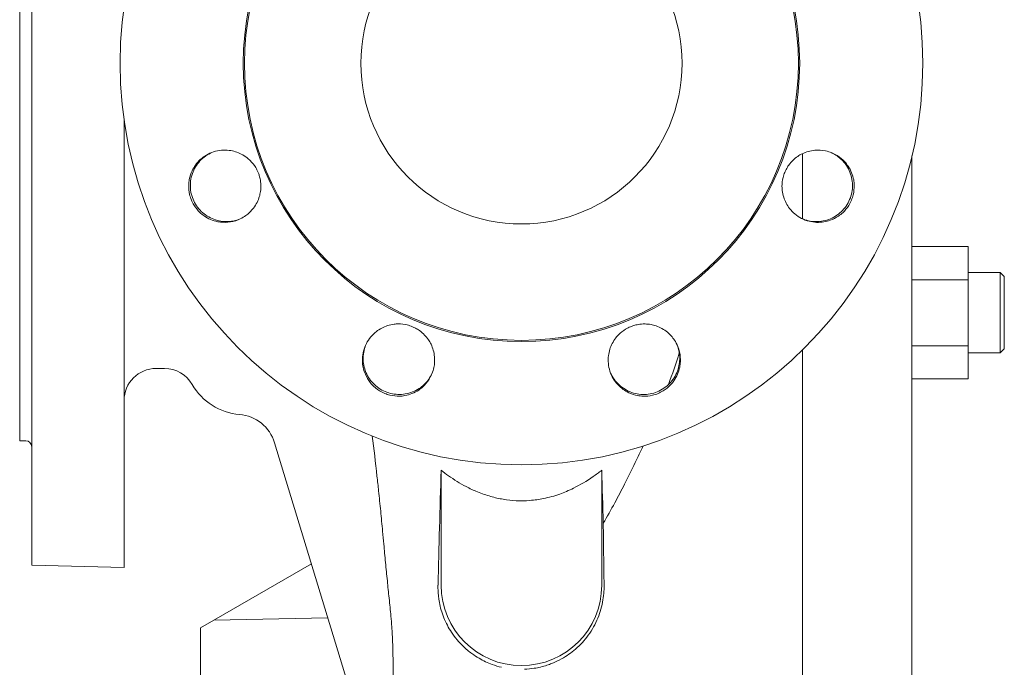
# Model space of a CAD drawing. Units: millimetres. Extents: x -4 to 213, y 0 to 297.
# Drawn here: x 49 to 64, y 69 to 79 of the extents above; entities that cross this region are included whole.
import ezdxf

# ---------------------------------------------------------------- set-up
doc = ezdxf.new("R2010")
doc.units = ezdxf.units.MM

msp = doc.modelspace()

# ---------------------------------------------------------------- linework, layer by layer
at = {"color": 7, "linetype": 'Continuous', "lineweight": 18}
for p, q in [((48.745, 86.179), (48.745, 78.366)), ((48.557, 84.241), (48.557, 78.366)), ((48.557, 78.366), (48.557, 72.491)), ((48.745, 78.366), (48.745, 70.554)), ((50.182, 77.485), (50.182, 70.516)), ((60.745, 76.96), (60.745, 75.946)), ((62.451, 76.924), (62.451, 61.835)), ((62.451, 75.513), (63.326, 75.513)), ((63.326, 75.513), (63.326, 74.998)), ((62.451, 74.998), (63.326, 74.998)), ((63.326, 75.109), (63.826, 75.109)), ((63.326, 74.998), (63.326, 73.97)), ((63.826, 75.109), (63.826, 75.025)), ((63.826, 75.109), (63.888, 75.047)), ((63.826, 75.025), (63.826, 73.859)), ((63.888, 75.047), (63.888, 74.971)), ((63.888, 74.971), (63.888, 73.922)), ((60.745, 73.903), (60.745, 61.804)), ((62.451, 73.97), (63.326, 73.97)), ((63.326, 73.97), (63.326, 73.456)), ((63.826, 73.859), (63.888, 73.922)), ((63.326, 73.859), (63.826, 73.859)), ((50.682, 73.616), (50.812, 73.616)), ((62.451, 73.456), (63.326, 73.456)), ((48.557, 72.491), (48.651, 72.491)), ((52.526, 72.46), (54.406, 66.291)), ((55.12, 72.032), (55.12, 70.241)), ((57.62, 70.241), (57.62, 72.032)), ((48.745, 70.554), (50.182, 70.516)), ((51.582, 69.7), (53.1, 70.577)), ((51.582, 69.7), (51.37, 69.578)), ((53.357, 69.734), (51.582, 69.7)), ((51.37, 69.578), (51.37, 67.898))]:
    msp.add_line(p, q, dxfattribs=at)
for radius in [6.25, 4.332, 4.312, 2.5]:
    msp.add_circle((56.37, 78.366), radius, dxfattribs=at)
for centre, radius, start, end in [((50.682, 73.116), 0.5, 90, 180), ((50.812, 73.116), 0.5, 30, 90), ((52.057, 73.835), 0.938, 210, 265.2585), ((51.928, 72.278), 0.625, 16.9474, 85.2585), ((48.651, 72.398), 0.0938, 0, 90), ((398.278, 61.689), 343.314, 178.27356, 178.5725), ((-223.636, 63.478), 281.386, 1.5737, 1.74193), ((502.448, 76.753), 444.839, 180.7145, 180.83876), ((56.37, 70.241), 1.25, 180, 360)]:
    msp.add_arc(centre, radius, start, end, dxfattribs=at)
for points, knots in [([(51.577, 76.988), (51.538, 76.975), (51.464, 76.942), (51.368, 76.871), (51.294, 76.787), (51.232, 76.684), (51.198, 76.578), (51.184, 76.452), (51.194, 76.343), (51.228, 76.239), (51.278, 76.141), (51.345, 76.057), (51.436, 75.983), (51.528, 75.932), (51.629, 75.901), (51.747, 75.886), (51.857, 75.896), (51.936, 75.921), (51.966, 75.933)], [27.554503, 27.554503, 27.554503, 27.554503, 29.523207, 31.429975, 33.236585, 34.864228, 37.19388, 38.543063, 40.904132, 42.394688, 43.771381, 46.181002, 47.506281, 49.358447, 51.251586, 52.55233, 55.009512, 56.525449, 56.525449, 56.525449, 56.525449]), ([(51.549, 76.978), (51.541, 76.975), (51.499, 76.955), (51.426, 76.909), (51.342, 76.827), (51.277, 76.73), (51.233, 76.622), (51.212, 76.508), (51.215, 76.391), (51.242, 76.278), (51.292, 76.172), (51.362, 76.079), (51.45, 76.002), (51.551, 75.945), (51.656, 75.912), (51.758, 75.899), (51.851, 75.904), (51.925, 75.92), (51.965, 75.934), (51.979, 75.939)], [28.532858, 28.532858, 28.532858, 28.532858, 28.928101, 30.787845, 32.646533, 34.504051, 36.359954, 38.214924, 40.069249, 41.923342, 43.777912, 45.633154, 47.489602, 49.347598, 51.206749, 52.728823, 54.283162, 55.644288, 56.34802, 56.34802, 56.34802, 56.34802]), ([(51.966, 75.933), (51.998, 75.947), (52.079, 75.99), (52.173, 76.074), (52.243, 76.176), (52.282, 76.263), (52.306, 76.352), (52.315, 76.446), (52.309, 76.537), (52.291, 76.613), (52.267, 76.679), (52.225, 76.761), (52.165, 76.837), (52.087, 76.906), (52.012, 76.954), (51.917, 76.993), (51.814, 77.016), (51.697, 77.018), (51.616, 77.001), (51.577, 76.988)], [0, 0, 0, 0, 1.706826, 4.360622, 6.004816, 7.617585, 8.923147, 10.432479, 12.119947, 13.301175, 14.137337, 15.494088, 17.72178, 18.732377, 20.471204, 22.012054, 23.618388, 25.546764, 27.554503, 27.554503, 27.554503, 27.554503]), ([(61.204, 76.973), (61.171, 76.986), (61.084, 77.013), (60.958, 77.02), (60.836, 76.998), (60.747, 76.964), (60.667, 76.917), (60.594, 76.858), (60.535, 76.788), (60.494, 76.722), (60.464, 76.659), (60.435, 76.571), (60.424, 76.475), (60.43, 76.371), (60.449, 76.283), (60.489, 76.189), (60.546, 76.1), (60.627, 76.016), (60.696, 75.971), (60.733, 75.952)], [0, 0, 0, 0, 1.706826, 4.360622, 6.004816, 7.617585, 8.923147, 10.432479, 12.119947, 13.301175, 14.137337, 15.494088, 17.72178, 18.732377, 20.471204, 22.012054, 23.618388, 25.546764, 27.554503, 27.554503, 27.554503, 27.554503]), ([(60.733, 75.952), (60.77, 75.933), (60.846, 75.904), (60.964, 75.887), (61.075, 75.894), (61.192, 75.924), (61.292, 75.974), (61.39, 76.053), (61.46, 76.137), (61.51, 76.235), (61.544, 76.34), (61.555, 76.446), (61.544, 76.563), (61.514, 76.665), (61.465, 76.758), (61.392, 76.851), (61.307, 76.922), (61.233, 76.961), (61.204, 76.973)], [27.554503, 27.554503, 27.554503, 27.554503, 29.523207, 31.429975, 33.236585, 34.864228, 37.19388, 38.543063, 40.904132, 42.394688, 43.771381, 46.181002, 47.506281, 49.358447, 51.251586, 52.55233, 55.009512, 56.525449, 56.525449, 56.525449, 56.525449]), ([(60.76, 75.939), (60.768, 75.936), (60.812, 75.92), (60.896, 75.902), (61.013, 75.9), (61.127, 75.922), (61.235, 75.968), (61.331, 76.034), (61.411, 76.119), (61.472, 76.218), (61.512, 76.327), (61.528, 76.443), (61.52, 76.559), (61.489, 76.672), (61.439, 76.769), (61.375, 76.85), (61.306, 76.912), (61.242, 76.953), (61.204, 76.972), (61.19, 76.978)], [28.532858, 28.532858, 28.532858, 28.532858, 28.928101, 30.787845, 32.646533, 34.504051, 36.359954, 38.214924, 40.069249, 41.923342, 43.777912, 45.633154, 47.489602, 49.347598, 51.206749, 52.728823, 54.283162, 55.644288, 56.34802, 56.34802, 56.34802, 56.34802]), ([(54.976, 73.532), (54.989, 73.565), (55.016, 73.652), (55.023, 73.778), (55.001, 73.9), (54.967, 73.989), (54.92, 74.069), (54.861, 74.142), (54.791, 74.201), (54.726, 74.242), (54.662, 74.272), (54.574, 74.301), (54.478, 74.312), (54.374, 74.306), (54.287, 74.287), (54.192, 74.247), (54.103, 74.19), (54.02, 74.109), (53.974, 74.04), (53.955, 74.003)], [0, 0, 0, 0, 1.706826, 4.360622, 6.004816, 7.617585, 8.923147, 10.432479, 12.119947, 13.301175, 14.137337, 15.494088, 17.72178, 18.732377, 20.471204, 22.012054, 23.618388, 25.546764, 27.554503, 27.554503, 27.554503, 27.554503]), ([(58.803, 73.962), (58.789, 73.995), (58.746, 74.076), (58.662, 74.17), (58.56, 74.24), (58.473, 74.279), (58.384, 74.303), (58.29, 74.312), (58.199, 74.305), (58.124, 74.287), (58.057, 74.264), (57.975, 74.222), (57.899, 74.162), (57.83, 74.084), (57.782, 74.009), (57.743, 73.914), (57.72, 73.81), (57.719, 73.694), (57.735, 73.613), (57.748, 73.573)], [0, 0, 0, 0, 1.706826, 4.360622, 6.004815, 7.617585, 8.923147, 10.432479, 12.119947, 13.301175, 14.137337, 15.494088, 17.72178, 18.732377, 20.471204, 22.012054, 23.618388, 25.546764, 27.554503, 27.554503, 27.554503, 27.554503]), ([(53.955, 74.003), (53.937, 73.966), (53.908, 73.89), (53.89, 73.772), (53.897, 73.661), (53.927, 73.544), (53.977, 73.444), (54.056, 73.346), (54.141, 73.276), (54.238, 73.226), (54.343, 73.192), (54.45, 73.181), (54.566, 73.192), (54.668, 73.222), (54.761, 73.271), (54.854, 73.344), (54.926, 73.429), (54.964, 73.503), (54.976, 73.532)], [27.554503, 27.554503, 27.554503, 27.554503, 29.523207, 31.429975, 33.236585, 34.864228, 37.19388, 38.543063, 40.904132, 42.394688, 43.771381, 46.181002, 47.506281, 49.358447, 51.251586, 52.55233, 55.009512, 56.525449, 56.525449, 56.525449, 56.525449]), ([(53.942, 73.976), (53.939, 73.968), (53.924, 73.924), (53.905, 73.84), (53.903, 73.723), (53.926, 73.609), (53.971, 73.501), (54.037, 73.405), (54.122, 73.325), (54.221, 73.264), (54.331, 73.224), (54.446, 73.208), (54.562, 73.216), (54.675, 73.247), (54.772, 73.297), (54.853, 73.361), (54.915, 73.43), (54.956, 73.494), (54.975, 73.532), (54.981, 73.546)], [28.532858, 28.532858, 28.532858, 28.532858, 28.928101, 30.787845, 32.646533, 34.504051, 36.359954, 38.214924, 40.069249, 41.923342, 43.777912, 45.633154, 47.489602, 49.347598, 51.206749, 52.728823, 54.283162, 55.644288, 56.34802, 56.34802, 56.34802, 56.34802]), ([(57.748, 73.573), (57.761, 73.534), (57.794, 73.46), (57.865, 73.365), (57.949, 73.29), (58.052, 73.229), (58.158, 73.194), (58.284, 73.181), (58.393, 73.191), (58.497, 73.224), (58.595, 73.274), (58.679, 73.342), (58.753, 73.432), (58.804, 73.525), (58.835, 73.626), (58.85, 73.743), (58.84, 73.854), (58.815, 73.933), (58.803, 73.962)], [27.554503, 27.554503, 27.554503, 27.554503, 29.523207, 31.429975, 33.236585, 34.864228, 37.19388, 38.543063, 40.904132, 42.394688, 43.771381, 46.181002, 47.506281, 49.358447, 51.251586, 52.55233, 55.009512, 56.525449, 56.525449, 56.525449, 56.525449]), ([(57.758, 73.546), (57.761, 73.538), (57.781, 73.496), (57.827, 73.423), (57.909, 73.339), (58.006, 73.274), (58.114, 73.23), (58.228, 73.209), (58.345, 73.212), (58.458, 73.239), (58.564, 73.289), (58.657, 73.359), (58.734, 73.446), (58.791, 73.548), (58.824, 73.653), (58.837, 73.755), (58.832, 73.848), (58.816, 73.921), (58.802, 73.962), (58.797, 73.976)], [28.532858, 28.532858, 28.532858, 28.532858, 28.928101, 30.787845, 32.646533, 34.504051, 36.359954, 38.214924, 40.069249, 41.923342, 43.777912, 45.633154, 47.489602, 49.347598, 51.206749, 52.728823, 54.283162, 55.644288, 56.34802, 56.34802, 56.34802, 56.34802]), ([(54.37, 69.114), (54.369, 69.149), (54.368, 69.216), (54.366, 69.302), (54.363, 69.385), (54.359, 69.479), (54.35, 69.606), (54.338, 69.749), (54.324, 69.898), (54.305, 70.081), (54.281, 70.314), (54.253, 70.597), (54.229, 70.855), (54.209, 71.068), (54.193, 71.24), (54.178, 71.397), (54.162, 71.554), (54.143, 71.735), (54.106, 72.077), (54.073, 72.36), (54.047, 72.564)], [0, 0, 0, 0, 2.194598, 4.388823, 5.85029, 8.038022, 10.945346, 14.570821, 17.474424, 20.388082, 25.71685, 31.338361, 36.96008, 40.970152, 44.176323, 47.382876, 50.589744, 53.79748, 58.614018, 71.906202, 71.906202, 71.906202, 71.906202]), ([(57.644, 71.206), (57.705, 71.311), (57.818, 71.513), (57.983, 71.828), (58.129, 72.123), (58.223, 72.323), (58.263, 72.41)], [0, 0, 0, 0, 6.301304, 11.883684, 18.241819, 23.099286, 23.099286, 23.099286, 23.099286]), ([(55.12, 72.032), (55.157, 72.003), (55.28, 71.91), (55.467, 71.793), (55.691, 71.689), (55.884, 71.622), (56.087, 71.576), (56.291, 71.554), (56.503, 71.557), (56.73, 71.589), (56.958, 71.653), (57.219, 71.764), (57.436, 71.893), (57.576, 71.997), (57.62, 72.032)], [0, 0, 0, 0, 2.263056, 7.423883, 10.553093, 14.078478, 17.230616, 20.535048, 23.926227, 27.349818, 31.535481, 35.236566, 40.957694, 43.622762, 43.622762, 43.622762, 43.622762]), ([(55.07, 70.241), (55.07, 70.219), (55.07, 70.133), (55.083, 70.005), (55.118, 69.856), (55.159, 69.737), (55.213, 69.621), (55.281, 69.505), (55.363, 69.395), (55.469, 69.281), (55.584, 69.184), (55.735, 69.086), (55.889, 69.013), (56.009, 68.977), (56.057, 68.965)], [0, 0, 0, 0, 1.525229, 5.63484, 7.950409, 10.276667, 12.5298, 14.64318, 17.086563, 19.308257, 22.204668, 24.346077, 27.953689, 30.341939, 30.341939, 30.341939, 30.341939]), ([(56.418, 68.935), (56.468, 68.937), (56.587, 68.948), (56.728, 68.982), (56.872, 69.034), (57.028, 69.108), (57.23, 69.25), (57.425, 69.464), (57.57, 69.725), (57.636, 69.961), (57.655, 70.135), (57.657, 70.211), (57.657, 70.241)], [0, 0, 0, 0, 2.387823, 5.709493, 7.012962, 9.836363, 14.300024, 19.489497, 25.023194, 30.418255, 32.944604, 34.623541, 34.623541, 34.623541, 34.623541]), ([(54.37, 69.114), (54.372, 68.974), (54.377, 68.613), (54.386, 67.924), (54.395, 67.205), (54.402, 66.638), (54.407, 66.195), (54.411, 65.866), (54.415, 65.499), (54.418, 65.222), (54.422, 64.956), (54.424, 64.796), (54.426, 64.677), (54.427, 64.599), (54.429, 64.525), (54.43, 64.474), (54.43, 64.443), (54.431, 64.424), (54.431, 64.406), (54.432, 64.388), (54.432, 64.37), (54.432, 64.353), (54.433, 64.335), (54.433, 64.319), (54.434, 64.302), (54.434, 64.275), (54.435, 64.244), (54.436, 64.204), (54.438, 64.16), (54.439, 64.119), (54.441, 64.084), (54.442, 64.057), (54.443, 64.03), (54.445, 64.009), (54.445, 63.994), (54.446, 63.986), (54.447, 63.979), (54.447, 63.973), (54.447, 63.971)], [0.011513, 0.011513, 0.011513, 0.011513, 8.771707, 23.132011, 46.593319, 62.388415, 70.322287, 86.243401, 94.222659, 109.057642, 118.189232, 128.457441, 131.878141, 136.437045, 140.993373, 144.408808, 145.587796, 146.766579, 147.945188, 149.123592, 150.301829, 151.479862, 152.65774, 153.835416, 155.012954, 156.190297, 159.721506, 162.075055, 165.604873, 170.311655, 172.666128, 175.022274, 177.381374, 179.745514, 180.337738, 180.93059, 181.562562, 182.117514, 182.117514, 182.117514, 182.117514]), ([(56.007, 62.183), (55.943, 62.195), (55.855, 62.217), (55.714, 62.262), (55.608, 62.304), (55.506, 62.353), (55.405, 62.407), (55.323, 62.457), (55.256, 62.504), (55.228, 62.524), (55.2, 62.545), (55.173, 62.566), (55.146, 62.588), (55.12, 62.61), (55.085, 62.64), (55.051, 62.672), (55.018, 62.704), (54.993, 62.729), (54.968, 62.754), (54.944, 62.781), (54.92, 62.808), (54.897, 62.835), (54.874, 62.862), (54.852, 62.89), (54.83, 62.919), (54.809, 62.948), (54.788, 62.977), (54.768, 63.007), (54.749, 63.036), (54.733, 63.062), (54.721, 63.082), (54.712, 63.097), (54.703, 63.113), (54.694, 63.128), (54.685, 63.144), (54.677, 63.159), (54.668, 63.175), (54.66, 63.19), (54.653, 63.205), (54.645, 63.221), (54.638, 63.236), (54.63, 63.251), (54.623, 63.266), (54.616, 63.281), (54.61, 63.297), (54.603, 63.312), (54.596, 63.327), (54.59, 63.343), (54.584, 63.358), (54.578, 63.374), (54.572, 63.389), (54.566, 63.405), (54.56, 63.42), (54.554, 63.436), (54.549, 63.452), (54.544, 63.467), (54.539, 63.483), (54.534, 63.499), (54.529, 63.514), (54.524, 63.53), (54.52, 63.546), (54.515, 63.562), (54.509, 63.584), (54.504, 63.605), (54.499, 63.624), (54.497, 63.634), (54.495, 63.642), (54.493, 63.65), (54.491, 63.658), (54.49, 63.666), (54.488, 63.675), (54.486, 63.683), (54.484, 63.692), (54.482, 63.701), (54.48, 63.711), (54.479, 63.721), (54.477, 63.732), (54.475, 63.741), (54.473, 63.752), (54.471, 63.762), (54.47, 63.773), (54.468, 63.783), (54.466, 63.794), (54.465, 63.804), (54.463, 63.815), (54.462, 63.826), (54.46, 63.836), (54.46, 63.843), (54.459, 63.849), (54.458, 63.854), (54.457, 63.861), (54.456, 63.871), (54.455, 63.885), (54.453, 63.902), (54.451, 63.925), (54.449, 63.949), (54.447, 63.974), (54.445, 64.003), (54.444, 64.027), (54.442, 64.054), (54.441, 64.077), (54.439, 64.115), (54.437, 64.168), (54.435, 64.231), (54.434, 64.287), (54.433, 64.322), (54.433, 64.346), (54.432, 64.365), (54.432, 64.384), (54.431, 64.403), (54.431, 64.422), (54.43, 64.442), (54.43, 64.463), (54.43, 64.483), (54.429, 64.504), (54.429, 64.533), (54.428, 64.593), (54.426, 64.691), (54.423, 64.86), (54.42, 65.09), (54.415, 65.447), (54.411, 65.828), (54.405, 66.332), (54.397, 67.066), (54.386, 67.942), (54.375, 68.728), (54.371, 69.004), (54.37, 69.114)], [0, 0, 0, 0, 3.130736, 4.366126, 7.101329, 8.590418, 9.764099, 12.622059, 13.179292, 13.731632, 14.281457, 14.832524, 15.38485, 15.938627, 16.493334, 17.606009, 18.163661, 18.72189, 19.295232, 19.869097, 20.443666, 21.018453, 21.593672, 22.168803, 22.744131, 23.319067, 23.894019, 24.468277, 25.04234, 25.616034, 25.902862, 26.189382, 26.476063, 26.762401, 27.048956, 27.335133, 27.621587, 27.907632, 28.180991, 28.45395, 28.72734, 29.000303, 29.273849, 29.546943, 29.820825, 30.09423, 30.36871, 30.642688, 30.918099, 31.192984, 31.469727, 31.745921, 32.024295, 32.302098, 32.583486, 32.864283, 33.148758, 33.432622, 33.721637, 34.010024, 34.303154, 34.599725, 34.900944, 35.518735, 35.837304, 36.000711, 36.163946, 36.332039, 36.499958, 36.673604, 36.847074, 37.02728, 37.207307, 37.437744, 37.66791, 37.91267, 38.157155, 38.419829, 38.682222, 38.966212, 39.249913, 39.557665, 39.87916, 40.218902, 40.57903, 40.963762, 41.375516, 41.597408, 41.81921, 42.059861, 42.300418, 42.639369, 43.384243, 44.238304, 45.23629, 47.165161, 48.905079, 50.412664, 53.839335, 54.978946, 57.492033, 60.00286, 65.021713, 71.295089, 75.060492, 77.571625, 78.827467, 80.08354, 81.339795, 82.596283, 83.852965, 85.10988, 86.366995, 87.624341, 88.881888, 90.139659, 92.655818, 99.21358, 105.95207, 118.089544, 130.229006, 149.087951, 158.492548, 178.551661, 213.113183, 223.86664, 230.728903, 230.728903, 230.728903, 230.728903])]:
    msp.add_open_spline(points, degree=3, knots=knots, dxfattribs=at)
msp.add_open_spline([(58.659, 73.366), (58.719, 73.529), (58.775, 73.693), (58.828, 73.86)], degree=3, dxfattribs=at)

doc.saveas('drawing.dxf')
